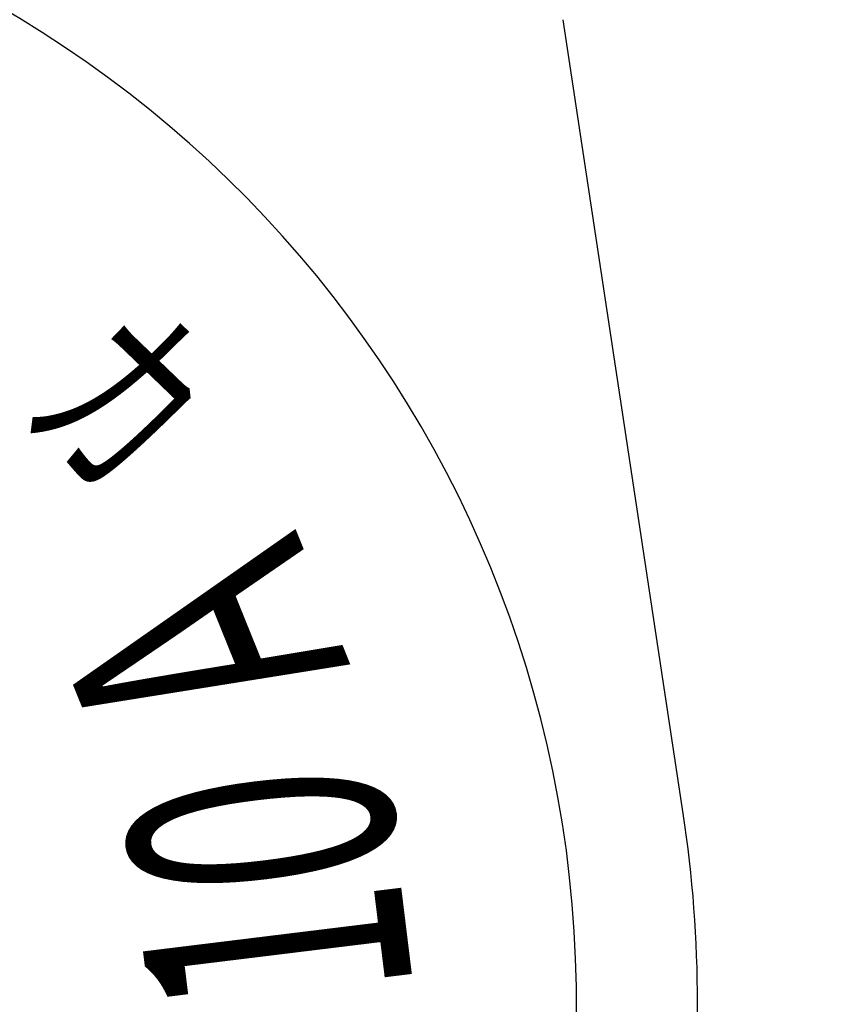
# Model space of a CAD drawing. Extents: x 0 to 939, y 0 to 604.
# Drawn here: x 390 to 415, y 369 to 399 of the extents above; entities that cross this region are included whole.
import ezdxf

# ---------------------------------------------------------------- set-up
doc = ezdxf.new("R2010")
doc.units = 0
doc.header["$LTSCALE"] = 2
doc.layers.get('0').update_dxf_attribs({"linetype": 'CONTINUOUS'})
doc.layers.get('DEFPOINTS').update_dxf_attribs({"linetype": 'CONTINUOUS'})
for name, color, linetype in [('AM_0', 7, 'CONTINUOUS'), ('AM_5', 3, 'CONTINUOUS'), ('AM_6', 2, 'CONTINUOUS')]:
    doc.layers.add(name, color=color, linetype=linetype)
doc.styles.get("Standard").update_dxf_attribs({"font": 'isocp.shx', "bigfont": 'EXTFONT.SHX'})
doc.dimstyles.get("Standard").update_dxf_attribs({"dimtxt": 0.18, "dimasz": 0.18, "dimexe": 0.18, "dimexo": 0.0625, "dimgap": 0.09, "dimtad": 0, "dimtih": 1, "dimtoh": 1, "dimzin": 0, "dimcen": 0.09, "dimazin": 3, "dimtfac": 1, "dimtofl": 0, "dimtmove": 0, "dimatfit": 3})

# ---------------------------------------------------------------- blocks, each defined once
blk = doc.blocks.new('*U86')
at = {"layer": 'AM_6', "width": 0.6}
blk.add_text('カ', height=5, rotation=316.1, dxfattribs=at).set_placement((390.056, 386.949))
blk = doc.blocks.new('*U88')
at = {"layer": 'AM_6', "width": 0.6}
blk.add_text('10', height=8, rotation=97, dxfattribs=at).set_placement((402.086, 369.345))
blk = doc.blocks.new('*U89')
at = {"layer": 'AM_6', "width": 0.6}
blk.add_text('Ａ', height=8, rotation=112, dxfattribs=at).set_placement((400.537, 378.346))
blk = doc.blocks.new('_OPEN30')
at = {"color": 0, "linetype": 'BYBLOCK'}
for p, q in [((-1, 0.2679), (0, 0)), ((0, 0), (-1, -0.2679)), ((0, 0), (-1, 0))]:
    blk.add_line(p, q, dxfattribs=at)
blk = doc.blocks.new('*U105')
at = {"layer": 'AM_5'}
blk.add_text('199', height=6.4, rotation=90, dxfattribs=at).set_placement((106.084, 333.603))
blk = doc.blocks.new('*D26')
at = {"layer": 'AM_5'}
for p, q in [((156.921, 439.523), (104.512, 439.523)), ((109.084, 434.523), (109.084, 245.323)), ((428.696, 240.323), (104.512, 240.323))]:
    blk.add_line(p, q, dxfattribs=at)
at = {"layer": 'DEFPOINTS', "color": 0}
for p in [(158.921, 439.523), (109.084, 240.323), (430.696, 240.323)]:
    blk.add_point(p, dxfattribs=at)
at = {"layer": 'AM_0'}
blk.add_blockref('*U105', (0, 0), dxfattribs=at)
at = {"layer": 'AM_5', "xscale": 5, "yscale": 5, "zscale": 5}
for p, rotation in [((109.084, 439.523), 90), ((109.084, 240.323), 270)]:
    blk.add_blockref('_OPEN30', p, dxfattribs=dict(at, rotation=rotation))

msp = doc.modelspace()

# ---------------------------------------------------------------- linework, layer by layer
at = {"layer": 'AM_0'}
msp.add_line((410.237, 374.779), (406.599, 398.837), dxfattribs=at)
for radius, start, end in [(34.831, 270, 80.6245), (38.5, 360, 8.5985), (38.5, 351.4015, 0)]:
    msp.add_arc((372.169, 369.023), radius, start, end, dxfattribs=at)

# ---------------------------------------------------------------- block references
for name in ['*U86', '*U89', '*U88']:
    msp.add_blockref(name, (0, 0), dxfattribs=at)

# ---------------------------------------------------------------- dimensions: what is measured, and where the dimension line sits
at = {"layer": 'AM_5'}
dim = msp.add_linear_dim(base=(109.084, 240.323), p1=(158.921, 439.523), p2=(430.696, 240.323), angle=90, dimstyle='Standard', override={"dimscale": 2, "dimdec": 0}, dxfattribs=at)
dim.commit()
dim.dimension.update_dxf_attribs({"geometry": '*D26', "text_midpoint": (102.884, 339.923)})

doc.saveas('drawing.dxf')
